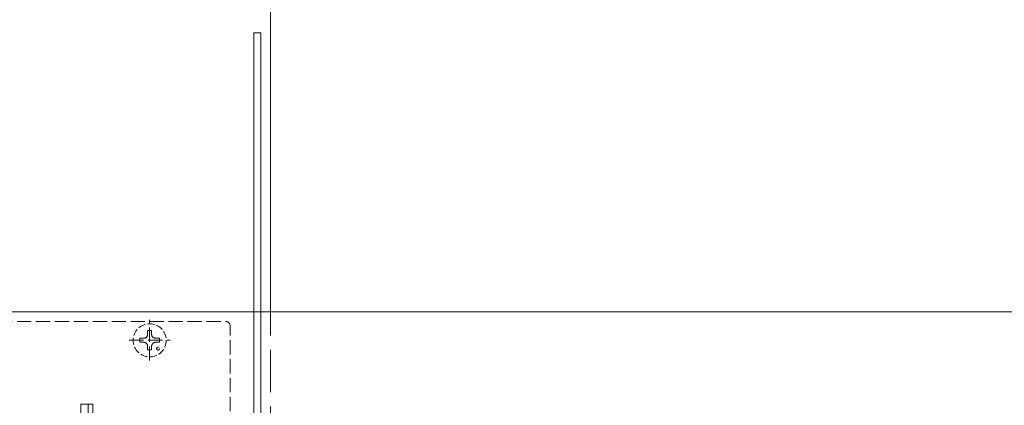
# Model space of a CAD drawing. Extents: x 0 to 3964, y 0 to 6413.
# Drawn here: x 1467 to 1675, y 5179 to 5260 of the extents above; entities that cross this region are included whole.
import ezdxf

# ---------------------------------------------------------------- set-up
doc = ezdxf.new("R2010")
doc.units = 0
doc.linetypes.add('YHIDDEN_1', pattern=[4, 3, -1])
doc.layers.add('YKK_12', color=2, linetype='CONTINUOUS', lineweight=13)
doc.layers.add('YKK_13', color=4, linetype='CONTINUOUS', lineweight=13)

msp = doc.modelspace()

# ---------------------------------------------------------------- linework, layer by layer
at = {"layer": 'YKK_12'}
for p, q in [((1520, 5198.35), (1520, 5359.35)), ((2522.5, 5198.35), (1437.5, 5198.35))]:
    msp.add_line(p, q, dxfattribs=at)
at = {"layer": 'YKK_12', "linetype": 'YHIDDEN_1', "ltscale": 3}
msp.add_line((1520, 5133.35), (1520, 5198.35), dxfattribs=at)
at = {"layer": 'YKK_13'}
for p, q in [((1516.5, 5257.35), (1518, 5257.35)), ((1516.5, 5257.35), (1516.5, 5140.35)), ((1518, 5140.35), (1518, 5257.35)), ((1480, 5133.35), (1480, 5178.85)), ((1481.5, 5178.85), (1480, 5178.85)), ((1481.5, 5133.35), (1481.5, 5178.85)), ((1481.5, 5178.85), (1482.5, 5178.85)), ((1481.5, 5133.35), (1481.5, 5178.85)), ((1482.5, 5178.85), (1482.5, 5133.35))]:
    msp.add_line(p, q, dxfattribs=at)
at = {"layer": 'YKK_13', "linetype": 'YHIDDEN_1'}
for p, q in [((1494.5, 5188.05), (1494.5, 5196.65)), ((1438.5, 5196.35), (1510.5, 5196.35)), ((1511.5, 5153.35), (1511.5, 5195.35)), ((1490.2, 5192.35), (1498.8, 5192.35))]:
    msp.add_line(p, q, dxfattribs=at)
at = {"layer": 'YKK_13', "linetype": 'YHIDDEN_1', "ltscale": 0.5}
for p, q in [((1494.92, 5194.4), (1494.08, 5194.4)), ((1494.08, 5194.4), (1494.08, 5193.61)), ((1494.92, 5193.61), (1494.92, 5194.4)), ((1492.45, 5192.77), (1492.45, 5191.93)), ((1493.24, 5192.77), (1492.45, 5192.77)), ((1496.55, 5192.77), (1495.76, 5192.77)), ((1496.55, 5191.93), (1496.55, 5192.77)), ((1492.45, 5191.93), (1493.24, 5191.93)), ((1494.08, 5191.09), (1494.08, 5190.3)), ((1494.08, 5190.3), (1494.92, 5190.3)), ((1494.92, 5190.3), (1494.92, 5191.09)), ((1495.76, 5191.93), (1496.55, 5191.93))]:
    msp.add_line(p, q, dxfattribs=at)
for centre, radius in [((1494.5, 5192.35), 3.5), ((1496.27, 5190.58), 0.3)]:
    msp.add_circle(centre, radius, dxfattribs=at)
at = {"layer": 'YKK_13', "linetype": 'YHIDDEN_1'}
msp.add_arc((1510.5, 5195.35), 1, 0, 90, dxfattribs=at)
at = {"layer": 'YKK_13', "linetype": 'YHIDDEN_1', "ltscale": 0.5}
for centre, start, end in [((1493.24, 5193.61), 270, 0), ((1495.76, 5193.61), 180, 270), ((1493.24, 5191.09), 0, 90), ((1495.76, 5191.09), 90, 180)]:
    msp.add_arc(centre, 0.84, start, end, dxfattribs=at)

doc.saveas('drawing.dxf')
